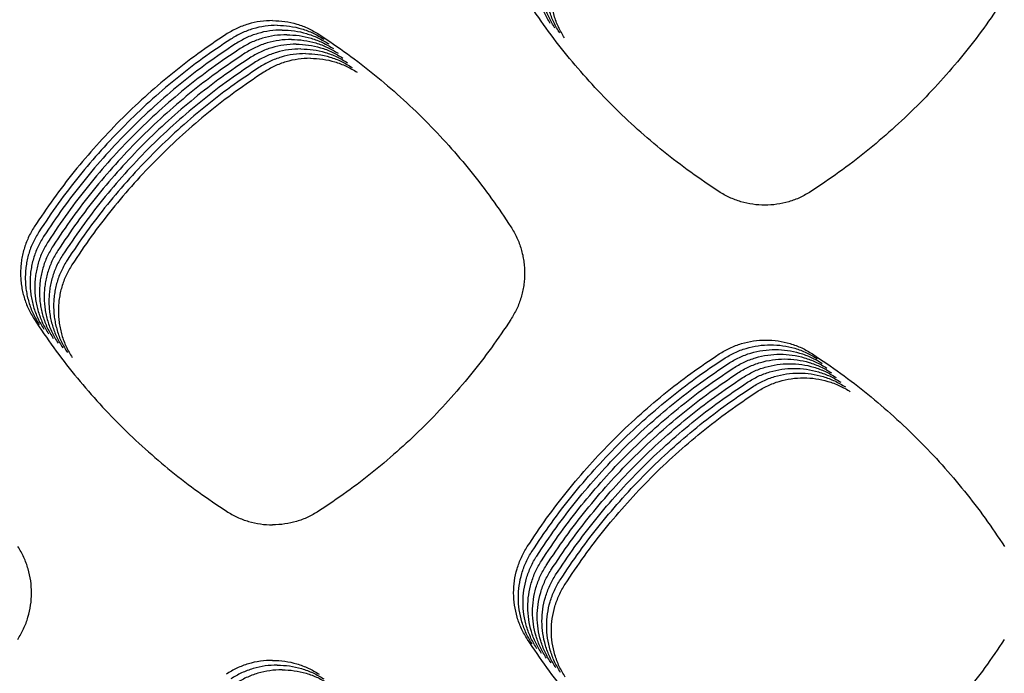
# Model space of a CAD drawing. Units: millimetres. Extents: x 14825 to 21551, y -16892 to -12508.
# Drawn here: x 15788 to 15827, y -15192 to -15166 of the extents above; entities that cross this region are included whole.
import ezdxf

# ---------------------------------------------------------------- set-up
doc = ezdxf.new("R2010")
doc.units = ezdxf.units.MM

msp = doc.modelspace()

# ---------------------------------------------------------------- linework, layer by layer
at = {"color": 6, "linetype": 'Continuous'}
for points, knots in [([(15808.679, -15165.724), (15808.596, -15165.585), (15808.43, -15165.306), (15808.261, -15164.848), (15808.154, -15164.373), (15808.119, -15163.886), (15808.152, -15163.401), (15808.237, -15163.005), (15808.34, -15162.697), (15808.433, -15162.472), (15808.542, -15162.253), (15808.627, -15162.115), (15808.67, -15162.046)], [0, 0, 0, 0, 0.485987, 0.971846, 1.457804, 1.943638, 2.428851, 2.912355, 3.15613, 3.400125, 3.643411, 3.887464, 3.887464, 3.887464, 3.887464]), ([(15808.867, -15165.912), (15808.784, -15165.772), (15808.617, -15165.494), (15808.448, -15165.035), (15808.341, -15164.56), (15808.306, -15164.074), (15808.339, -15163.588), (15808.425, -15163.192), (15808.527, -15162.884), (15808.621, -15162.659), (15808.729, -15162.441), (15808.815, -15162.302), (15808.858, -15162.233)], [0, 0, 0, 0, 0.485987, 0.971846, 1.457804, 1.943638, 2.428851, 2.912355, 3.15613, 3.400125, 3.643411, 3.887464, 3.887464, 3.887464, 3.887464]), ([(15809.054, -15166.099), (15808.971, -15165.96), (15808.805, -15165.681), (15808.636, -15165.223), (15808.529, -15164.747), (15808.494, -15164.261), (15808.527, -15163.776), (15808.613, -15163.379), (15808.715, -15163.072), (15808.808, -15162.847), (15808.917, -15162.628), (15809.002, -15162.49), (15809.045, -15162.421)], [0, 0, 0, 0, 0.485987, 0.971846, 1.457804, 1.943638, 2.428851, 2.912355, 3.15613, 3.400125, 3.643411, 3.887464, 3.887464, 3.887464, 3.887464]), ([(15809.242, -15166.286), (15809.159, -15166.147), (15808.993, -15165.868), (15808.823, -15165.41), (15808.717, -15164.935), (15808.681, -15164.449), (15808.714, -15163.963), (15808.8, -15163.567), (15808.902, -15163.259), (15808.996, -15163.034), (15809.105, -15162.815), (15809.19, -15162.677), (15809.233, -15162.608)], [0, 0, 0, 0, 0.485987, 0.971846, 1.457804, 1.943638, 2.428851, 2.912355, 3.15613, 3.400125, 3.643411, 3.887464, 3.887464, 3.887464, 3.887464]), ([(15815.379, -15172.399), (15815.003, -15172.147), (15814.252, -15171.643), (15813.176, -15170.815), (15812.142, -15169.936), (15811.155, -15169.002), (15810.217, -15168.018), (15809.334, -15166.987), (15808.501, -15165.913), (15807.994, -15165.163), (15807.741, -15164.787)], [0, 0, 0, 0, 1.357577, 2.71311, 4.070532, 5.428739, 6.786631, 8.144925, 9.502242, 10.860417, 10.860417, 10.860417, 10.860417]), ([(15826.675, -15164.791), (15826.422, -15165.166), (15825.915, -15165.916), (15825.082, -15166.989), (15824.199, -15168.02), (15823.261, -15169.003), (15822.273, -15169.936), (15821.238, -15170.816), (15820.161, -15171.645), (15819.408, -15172.148), (15819.032, -15172.4)], [0, 0, 0, 0, 1.357827, 2.713677, 4.071407, 5.429819, 6.787913, 8.146411, 9.503889, 10.862264, 10.862264, 10.862264, 10.862264]), ([(15797.645, -15165.606), (15797.481, -15165.613), (15797.154, -15165.627), (15796.675, -15165.737), (15796.213, -15165.907), (15795.932, -15166.074), (15795.791, -15166.157)], [0, 0, 0, 0, 0.490465, 0.980138, 1.469336, 1.959322, 1.959322, 1.959322, 1.959322]), ([(15797.645, -15165.606), (15797.808, -15165.613), (15798.135, -15165.627), (15798.615, -15165.737), (15799.077, -15165.907), (15799.358, -15166.074), (15799.498, -15166.157)], [0, 0, 0, 0, 0.490465, 0.980138, 1.469335, 1.959321, 1.959321, 1.959321, 1.959321]), ([(15797.832, -15165.794), (15797.669, -15165.801), (15797.342, -15165.814), (15796.862, -15165.925), (15796.4, -15166.094), (15796.119, -15166.261), (15795.979, -15166.345)], [0, 0, 0, 0, 0.490465, 0.980138, 1.469336, 1.959322, 1.959322, 1.959322, 1.959322]), ([(15798.02, -15165.981), (15797.856, -15165.988), (15797.529, -15166.002), (15797.05, -15166.112), (15796.588, -15166.281), (15796.307, -15166.449), (15796.166, -15166.532)], [0, 0, 0, 0, 0.490465, 0.980138, 1.469336, 1.959322, 1.959322, 1.959322, 1.959322]), ([(15797.832, -15165.794), (15797.996, -15165.801), (15798.323, -15165.814), (15798.802, -15165.925), (15799.264, -15166.094), (15799.545, -15166.261), (15799.686, -15166.345)], [0, 0, 0, 0, 0.490465, 0.980138, 1.469335, 1.959321, 1.959321, 1.959321, 1.959321]), ([(15798.02, -15165.981), (15798.184, -15165.988), (15798.511, -15166.002), (15798.99, -15166.112), (15799.452, -15166.281), (15799.733, -15166.449), (15799.874, -15166.532)], [0, 0, 0, 0, 0.490465, 0.980138, 1.469335, 1.959321, 1.959321, 1.959321, 1.959321]), ([(15795.791, -15166.157), (15795.415, -15166.411), (15794.664, -15166.917), (15793.589, -15167.75), (15792.556, -15168.634), (15791.572, -15169.572), (15790.637, -15170.56), (15789.756, -15171.597), (15788.927, -15172.675), (15788.423, -15173.429), (15788.171, -15173.805)], [0, 0, 0, 0, 1.359381, 2.716962, 4.076377, 5.436189, 6.795705, 8.155624, 9.514403, 10.874187, 10.874187, 10.874187, 10.874187]), ([(15795.979, -15166.345), (15795.603, -15166.598), (15794.851, -15167.104), (15793.777, -15167.937), (15792.744, -15168.821), (15791.759, -15169.76), (15790.824, -15170.748), (15789.944, -15171.784), (15789.114, -15172.862), (15788.611, -15173.616), (15788.359, -15173.993)], [0, 0, 0, 0, 1.359381, 2.716962, 4.076377, 5.436189, 6.795705, 8.155624, 9.514403, 10.874187, 10.874187, 10.874187, 10.874187]), ([(15798.207, -15166.169), (15798.044, -15166.175), (15797.717, -15166.189), (15797.237, -15166.3), (15796.776, -15166.469), (15796.494, -15166.636), (15796.354, -15166.72)], [0, 0, 0, 0, 0.490465, 0.980138, 1.469336, 1.959322, 1.959322, 1.959322, 1.959322]), ([(15798.395, -15166.356), (15798.231, -15166.363), (15797.904, -15166.376), (15797.425, -15166.487), (15796.963, -15166.656), (15796.682, -15166.823), (15796.541, -15166.907)], [0, 0, 0, 0, 0.490465, 0.980138, 1.469336, 1.959322, 1.959322, 1.959322, 1.959322]), ([(15798.207, -15166.169), (15798.371, -15166.175), (15798.698, -15166.189), (15799.178, -15166.3), (15799.639, -15166.469), (15799.92, -15166.636), (15800.061, -15166.72)], [0, 0, 0, 0, 0.490465, 0.980138, 1.469335, 1.959321, 1.959321, 1.959321, 1.959321]), ([(15798.395, -15166.356), (15798.559, -15166.363), (15798.886, -15166.376), (15799.365, -15166.487), (15799.827, -15166.656), (15800.108, -15166.823), (15800.249, -15166.907)], [0, 0, 0, 0, 0.490465, 0.980138, 1.469335, 1.959321, 1.959321, 1.959321, 1.959321]), ([(15799.498, -15166.157), (15799.874, -15166.411), (15800.625, -15166.917), (15801.7, -15167.75), (15802.733, -15168.634), (15803.718, -15169.572), (15804.653, -15170.56), (15805.533, -15171.597), (15806.363, -15172.675), (15806.866, -15173.429), (15807.118, -15173.805)], [0, 0, 0, 0, 1.359381, 2.716962, 4.076377, 5.436189, 6.795705, 8.155624, 9.514403, 10.874187, 10.874187, 10.874187, 10.874187]), ([(15796.166, -15166.532), (15795.79, -15166.786), (15795.039, -15167.292), (15793.964, -15168.125), (15792.932, -15169.009), (15791.947, -15169.947), (15791.012, -15170.935), (15790.131, -15171.972), (15789.302, -15173.05), (15788.798, -15173.803), (15788.546, -15174.18)], [0, 0, 0, 0, 1.359381, 2.716962, 4.076377, 5.436189, 6.795705, 8.155624, 9.514403, 10.874187, 10.874187, 10.874187, 10.874187]), ([(15796.354, -15166.72), (15795.978, -15166.973), (15795.227, -15167.479), (15794.152, -15168.312), (15793.119, -15169.196), (15792.134, -15170.134), (15791.199, -15171.123), (15790.319, -15172.159), (15789.489, -15173.237), (15788.986, -15173.991), (15788.734, -15174.368)], [0, 0, 0, 0, 1.359381, 2.716962, 4.076377, 5.436189, 6.795705, 8.155624, 9.514403, 10.874187, 10.874187, 10.874187, 10.874187]), ([(15798.583, -15166.543), (15798.419, -15166.55), (15798.092, -15166.564), (15797.613, -15166.674), (15797.151, -15166.844), (15796.87, -15167.011), (15796.729, -15167.094)], [0, 0, 0, 0, 0.490465, 0.980138, 1.469336, 1.959322, 1.959322, 1.959322, 1.959322]), ([(15798.77, -15166.731), (15798.607, -15166.738), (15798.28, -15166.751), (15797.8, -15166.862), (15797.338, -15167.031), (15797.057, -15167.198), (15796.917, -15167.282)], [0, 0, 0, 0, 0.490465, 0.980138, 1.469336, 1.959322, 1.959322, 1.959322, 1.959322]), ([(15798.583, -15166.543), (15798.746, -15166.55), (15799.073, -15166.564), (15799.553, -15166.674), (15800.015, -15166.844), (15800.296, -15167.011), (15800.436, -15167.094)], [0, 0, 0, 0, 0.490465, 0.980138, 1.469335, 1.959321, 1.959321, 1.959321, 1.959321]), ([(15798.77, -15166.731), (15798.934, -15166.738), (15799.261, -15166.751), (15799.74, -15166.862), (15800.202, -15167.031), (15800.483, -15167.198), (15800.624, -15167.282)], [0, 0, 0, 0, 0.490465, 0.980138, 1.469335, 1.959321, 1.959321, 1.959321, 1.959321]), ([(15796.541, -15166.907), (15796.166, -15167.16), (15795.414, -15167.667), (15794.34, -15168.499), (15793.307, -15169.383), (15792.322, -15170.322), (15791.387, -15171.31), (15790.507, -15172.346), (15789.677, -15173.425), (15789.173, -15174.178), (15788.921, -15174.555)], [0, 0, 0, 0, 1.359381, 2.716962, 4.076377, 5.436189, 6.795705, 8.155624, 9.514403, 10.874187, 10.874187, 10.874187, 10.874187]), ([(15796.729, -15167.094), (15796.353, -15167.348), (15795.602, -15167.854), (15794.527, -15168.687), (15793.494, -15169.571), (15792.51, -15170.509), (15791.575, -15171.497), (15790.694, -15172.534), (15789.865, -15173.612), (15789.361, -15174.366), (15789.109, -15174.742)], [0, 0, 0, 0, 1.359381, 2.716962, 4.076377, 5.436189, 6.795705, 8.155624, 9.514403, 10.874187, 10.874187, 10.874187, 10.874187]), ([(15796.917, -15167.282), (15796.541, -15167.535), (15795.789, -15168.041), (15794.715, -15168.874), (15793.682, -15169.758), (15792.697, -15170.697), (15791.762, -15171.685), (15790.882, -15172.721), (15790.052, -15173.799), (15789.549, -15174.553), (15789.297, -15174.93)], [0, 0, 0, 0, 1.359381, 2.716962, 4.076377, 5.436189, 6.795705, 8.155624, 9.514403, 10.874187, 10.874187, 10.874187, 10.874187]), ([(15798.958, -15166.918), (15798.794, -15166.925), (15798.467, -15166.939), (15797.988, -15167.049), (15797.526, -15167.218), (15797.245, -15167.386), (15797.104, -15167.469)], [0, 0, 0, 0, 0.490465, 0.980138, 1.469336, 1.959322, 1.959322, 1.959322, 1.959322]), ([(15799.145, -15167.106), (15798.982, -15167.112), (15798.655, -15167.126), (15798.175, -15167.237), (15797.714, -15167.406), (15797.432, -15167.573), (15797.292, -15167.657)], [0, 0, 0, 0, 0.490465, 0.980138, 1.469336, 1.959322, 1.959322, 1.959322, 1.959322]), ([(15798.958, -15166.918), (15799.122, -15166.925), (15799.449, -15166.939), (15799.928, -15167.049), (15800.39, -15167.218), (15800.671, -15167.386), (15800.812, -15167.469)], [0, 0, 0, 0, 0.490465, 0.980138, 1.469335, 1.959321, 1.959321, 1.959321, 1.959321]), ([(15799.145, -15167.106), (15799.309, -15167.112), (15799.636, -15167.126), (15800.116, -15167.237), (15800.577, -15167.406), (15800.858, -15167.573), (15800.999, -15167.657)], [0, 0, 0, 0, 0.490465, 0.980138, 1.469335, 1.959321, 1.959321, 1.959321, 1.959321]), ([(15797.104, -15167.469), (15796.728, -15167.723), (15795.977, -15168.229), (15794.902, -15169.062), (15793.87, -15169.946), (15792.885, -15170.884), (15791.95, -15171.872), (15791.069, -15172.909), (15790.24, -15173.987), (15789.736, -15174.74), (15789.484, -15175.117)], [0, 0, 0, 0, 1.359381, 2.716962, 4.076377, 5.436189, 6.795705, 8.155624, 9.514403, 10.874187, 10.874187, 10.874187, 10.874187]), ([(15797.292, -15167.657), (15796.916, -15167.91), (15796.165, -15168.416), (15795.09, -15169.249), (15794.057, -15170.133), (15793.072, -15171.071), (15792.137, -15172.06), (15791.257, -15173.096), (15790.427, -15174.174), (15789.924, -15174.928), (15789.672, -15175.305)], [0, 0, 0, 0, 1.359381, 2.716962, 4.076377, 5.436189, 6.795705, 8.155624, 9.514403, 10.874187, 10.874187, 10.874187, 10.874187]), ([(15819.032, -15172.4), (15818.893, -15172.482), (15818.616, -15172.646), (15818.16, -15172.812), (15817.688, -15172.916), (15817.205, -15172.95), (15816.724, -15172.916), (15816.33, -15172.83), (15816.025, -15172.728), (15815.802, -15172.634), (15815.585, -15172.526), (15815.448, -15172.441), (15815.379, -15172.399)], [0, 0, 0, 0, 0.482383, 0.964563, 1.446918, 1.92908, 2.410753, 2.890742, 3.132659, 3.374909, 3.616474, 3.858753, 3.858753, 3.858753, 3.858753]), ([(15788.171, -15173.805), (15788.088, -15173.945), (15787.924, -15174.224), (15787.785, -15174.607), (15787.704, -15174.921), (15787.661, -15175.161), (15787.635, -15175.402), (15787.627, -15175.645), (15787.636, -15175.888), (15787.663, -15176.13), (15787.706, -15176.369), (15787.788, -15176.683), (15787.929, -15177.065), (15788.095, -15177.345), (15788.179, -15177.486)], [0, 0, 0, 0, 0.48607, 0.970405, 1.214615, 1.458289, 1.70035, 1.94238, 2.185966, 2.430158, 2.672917, 2.914769, 3.400634, 3.889904, 3.889904, 3.889904, 3.889904]), ([(15807.118, -15173.805), (15807.201, -15173.945), (15807.366, -15174.224), (15807.505, -15174.607), (15807.585, -15174.921), (15807.629, -15175.161), (15807.654, -15175.402), (15807.662, -15175.645), (15807.653, -15175.888), (15807.627, -15176.13), (15807.583, -15176.369), (15807.501, -15176.683), (15807.36, -15177.065), (15807.194, -15177.345), (15807.11, -15177.486)], [0, 0, 0, 0, 0.48607, 0.970405, 1.214615, 1.458289, 1.70035, 1.94238, 2.185966, 2.430158, 2.672917, 2.914769, 3.400634, 3.889904, 3.889904, 3.889904, 3.889904]), ([(15788.359, -15173.993), (15788.276, -15174.133), (15788.111, -15174.412), (15787.972, -15174.794), (15787.891, -15175.108), (15787.848, -15175.348), (15787.823, -15175.589), (15787.815, -15175.832), (15787.824, -15176.075), (15787.85, -15176.318), (15787.894, -15176.557), (15787.976, -15176.87), (15788.117, -15177.253), (15788.283, -15177.533), (15788.367, -15177.673)], [0, 0, 0, 0, 0.48607, 0.970405, 1.214615, 1.458289, 1.70035, 1.94238, 2.185966, 2.430158, 2.672917, 2.914769, 3.400634, 3.889904, 3.889904, 3.889904, 3.889904]), ([(15788.546, -15174.18), (15788.464, -15174.32), (15788.299, -15174.599), (15788.16, -15174.982), (15788.079, -15175.296), (15788.036, -15175.535), (15788.01, -15175.777), (15788.002, -15176.019), (15788.011, -15176.263), (15788.038, -15176.505), (15788.082, -15176.744), (15788.163, -15177.057), (15788.304, -15177.44), (15788.471, -15177.72), (15788.554, -15177.86)], [0, 0, 0, 0, 0.48607, 0.970405, 1.214615, 1.458289, 1.70035, 1.94238, 2.185966, 2.430158, 2.672917, 2.914769, 3.400634, 3.889904, 3.889904, 3.889904, 3.889904]), ([(15788.734, -15174.368), (15788.651, -15174.507), (15788.487, -15174.786), (15788.347, -15175.169), (15788.267, -15175.483), (15788.224, -15175.723), (15788.198, -15175.964), (15788.19, -15176.207), (15788.199, -15176.45), (15788.225, -15176.692), (15788.269, -15176.932), (15788.351, -15177.245), (15788.492, -15177.628), (15788.658, -15177.907), (15788.742, -15178.048)], [0, 0, 0, 0, 0.48607, 0.970405, 1.214615, 1.458289, 1.70035, 1.94238, 2.185966, 2.430158, 2.672917, 2.914769, 3.400634, 3.889904, 3.889904, 3.889904, 3.889904]), ([(15788.921, -15174.555), (15788.839, -15174.695), (15788.674, -15174.974), (15788.535, -15175.357), (15788.454, -15175.67), (15788.411, -15175.91), (15788.386, -15176.152), (15788.377, -15176.394), (15788.386, -15176.638), (15788.413, -15176.88), (15788.457, -15177.119), (15788.538, -15177.432), (15788.679, -15177.815), (15788.846, -15178.095), (15788.929, -15178.235)], [0, 0, 0, 0, 0.48607, 0.970405, 1.214615, 1.458289, 1.70035, 1.94238, 2.185966, 2.430158, 2.672917, 2.914769, 3.400634, 3.889904, 3.889904, 3.889904, 3.889904]), ([(15789.109, -15174.742), (15789.026, -15174.882), (15788.862, -15175.161), (15788.723, -15175.544), (15788.642, -15175.858), (15788.599, -15176.098), (15788.573, -15176.339), (15788.565, -15176.582), (15788.574, -15176.825), (15788.601, -15177.067), (15788.644, -15177.306), (15788.726, -15177.62), (15788.867, -15178.002), (15789.033, -15178.282), (15789.117, -15178.423)], [0, 0, 0, 0, 0.48607, 0.970405, 1.214615, 1.458289, 1.70035, 1.94238, 2.185966, 2.430158, 2.672917, 2.914769, 3.400634, 3.889904, 3.889904, 3.889904, 3.889904]), ([(15789.297, -15174.93), (15789.214, -15175.07), (15789.049, -15175.349), (15788.91, -15175.731), (15788.829, -15176.045), (15788.786, -15176.285), (15788.761, -15176.526), (15788.753, -15176.769), (15788.762, -15177.012), (15788.788, -15177.255), (15788.832, -15177.494), (15788.914, -15177.807), (15789.055, -15178.19), (15789.221, -15178.47), (15789.305, -15178.61)], [0, 0, 0, 0, 0.48607, 0.970405, 1.214615, 1.458289, 1.70035, 1.94238, 2.185966, 2.430158, 2.672917, 2.914769, 3.400634, 3.889904, 3.889904, 3.889904, 3.889904]), ([(15789.484, -15175.117), (15789.402, -15175.257), (15789.237, -15175.536), (15789.098, -15175.919), (15789.017, -15176.233), (15788.974, -15176.472), (15788.948, -15176.714), (15788.94, -15176.956), (15788.949, -15177.2), (15788.976, -15177.442), (15789.02, -15177.681), (15789.101, -15177.994), (15789.242, -15178.377), (15789.409, -15178.657), (15789.492, -15178.797)], [0, 0, 0, 0, 0.48607, 0.970405, 1.214615, 1.458289, 1.70035, 1.94238, 2.185966, 2.430158, 2.672917, 2.914769, 3.400634, 3.889904, 3.889904, 3.889904, 3.889904]), ([(15789.672, -15175.305), (15789.589, -15175.444), (15789.425, -15175.723), (15789.285, -15176.106), (15789.205, -15176.42), (15789.162, -15176.66), (15789.136, -15176.901), (15789.128, -15177.144), (15789.137, -15177.387), (15789.163, -15177.629), (15789.207, -15177.869), (15789.289, -15178.182), (15789.43, -15178.565), (15789.596, -15178.844), (15789.68, -15178.985)], [0, 0, 0, 0, 0.48607, 0.970405, 1.214615, 1.458289, 1.70035, 1.94238, 2.185966, 2.430158, 2.672917, 2.914769, 3.400634, 3.889904, 3.889904, 3.889904, 3.889904]), ([(15788.179, -15177.486), (15788.432, -15177.861), (15788.938, -15178.611), (15789.77, -15179.684), (15790.653, -15180.715), (15791.591, -15181.699), (15792.578, -15182.633), (15793.612, -15183.513), (15794.689, -15184.342), (15795.441, -15184.846), (15795.818, -15185.098)], [0, 0, 0, 0, 1.357717, 2.713461, 4.071084, 5.429382, 6.787363, 8.145747, 9.503109, 10.86137, 10.86137, 10.86137, 10.86137]), ([(15807.11, -15177.486), (15806.857, -15177.861), (15806.351, -15178.611), (15805.519, -15179.684), (15804.636, -15180.715), (15803.699, -15181.699), (15802.712, -15182.633), (15801.677, -15183.513), (15800.6, -15184.342), (15799.848, -15184.846), (15799.472, -15185.098)], [0, 0, 0, 0, 1.357717, 2.713461, 4.071084, 5.429382, 6.787363, 8.145747, 9.503109, 10.86137, 10.86137, 10.86137, 10.86137]), ([(15815.388, -15178.85), (15815.529, -15178.766), (15815.811, -15178.599), (15816.274, -15178.428), (15816.754, -15178.321), (15817.245, -15178.287), (15817.735, -15178.321), (15818.136, -15178.409), (15818.446, -15178.513), (15818.673, -15178.608), (15818.893, -15178.719), (15819.033, -15178.806), (15819.102, -15178.849)], [0, 0, 0, 0, 0.490871, 0.981697, 1.472538, 1.963333, 2.453359, 2.941653, 3.187925, 3.434288, 3.679929, 3.9264, 3.9264, 3.9264, 3.9264]), ([(15815.576, -15179.038), (15815.717, -15178.954), (15815.998, -15178.786), (15816.461, -15178.616), (15816.942, -15178.509), (15817.433, -15178.474), (15817.923, -15178.508), (15818.323, -15178.596), (15818.633, -15178.701), (15818.861, -15178.796), (15819.081, -15178.906), (15819.22, -15178.993), (15819.29, -15179.036)], [0, 0, 0, 0, 0.490871, 0.981697, 1.472538, 1.963333, 2.453359, 2.941653, 3.187925, 3.434288, 3.679929, 3.9264, 3.9264, 3.9264, 3.9264]), ([(15807.767, -15186.5), (15808.019, -15186.123), (15808.522, -15185.37), (15809.351, -15184.292), (15810.232, -15183.256), (15811.167, -15182.267), (15812.152, -15181.329), (15813.185, -15180.444), (15814.26, -15179.61), (15815.012, -15179.104), (15815.388, -15178.85)], [0, 0, 0, 0, 1.359656, 2.71749, 4.077166, 5.437275, 6.797084, 8.157295, 9.516382, 10.87646, 10.87646, 10.87646, 10.87646]), ([(15815.763, -15179.225), (15815.904, -15179.141), (15816.186, -15178.973), (15816.649, -15178.803), (15817.129, -15178.696), (15817.621, -15178.661), (15818.111, -15178.696), (15818.511, -15178.784), (15818.821, -15178.888), (15819.048, -15178.983), (15819.269, -15179.094), (15819.408, -15179.18), (15819.478, -15179.224)], [0, 0, 0, 0, 0.490871, 0.981697, 1.472538, 1.963333, 2.453359, 2.941653, 3.187925, 3.434288, 3.679929, 3.9264, 3.9264, 3.9264, 3.9264]), ([(15815.951, -15179.412), (15816.092, -15179.329), (15816.374, -15179.161), (15816.837, -15178.991), (15817.317, -15178.883), (15817.808, -15178.849), (15818.298, -15178.883), (15818.698, -15178.971), (15819.009, -15179.075), (15819.236, -15179.171), (15819.456, -15179.281), (15819.595, -15179.368), (15819.665, -15179.411)], [0, 0, 0, 0, 0.490871, 0.981697, 1.472538, 1.963333, 2.453359, 2.941653, 3.187925, 3.434288, 3.679929, 3.9264, 3.9264, 3.9264, 3.9264]), ([(15819.102, -15178.849), (15819.479, -15179.102), (15820.23, -15179.608), (15821.306, -15180.441), (15822.34, -15181.325), (15823.325, -15182.263), (15824.261, -15183.251), (15825.142, -15184.287), (15825.972, -15185.366), (15826.477, -15186.119), (15826.729, -15186.496)], [0, 0, 0, 0, 1.359909, 2.71809, 4.078069, 5.438339, 6.798337, 8.158732, 9.517947, 10.878204, 10.878204, 10.878204, 10.878204]), ([(15807.954, -15186.687), (15808.206, -15186.31), (15808.71, -15185.557), (15809.539, -15184.479), (15810.419, -15183.443), (15811.354, -15182.455), (15812.339, -15181.516), (15813.373, -15180.631), (15814.448, -15179.798), (15815.2, -15179.291), (15815.576, -15179.038)], [0, 0, 0, 0, 1.359656, 2.71749, 4.077166, 5.437275, 6.797084, 8.157295, 9.516382, 10.87646, 10.87646, 10.87646, 10.87646]), ([(15808.142, -15186.875), (15808.394, -15186.498), (15808.897, -15185.745), (15809.727, -15184.667), (15810.607, -15183.631), (15811.542, -15182.642), (15812.527, -15181.703), (15813.56, -15180.819), (15814.636, -15179.985), (15815.387, -15179.478), (15815.763, -15179.225)], [0, 0, 0, 0, 1.359656, 2.71749, 4.077166, 5.437275, 6.797084, 8.157295, 9.516382, 10.87646, 10.87646, 10.87646, 10.87646]), ([(15808.329, -15187.062), (15808.581, -15186.685), (15809.085, -15185.932), (15809.914, -15184.854), (15810.795, -15183.818), (15811.729, -15182.829), (15812.714, -15181.891), (15813.748, -15181.006), (15814.823, -15180.172), (15815.575, -15179.666), (15815.951, -15179.412)], [0, 0, 0, 0, 1.359656, 2.71749, 4.077166, 5.437275, 6.797084, 8.157295, 9.516382, 10.87646, 10.87646, 10.87646, 10.87646]), ([(15816.139, -15179.6), (15816.279, -15179.516), (15816.561, -15179.348), (15817.024, -15179.178), (15817.505, -15179.071), (15817.996, -15179.036), (15818.486, -15179.071), (15818.886, -15179.159), (15819.196, -15179.263), (15819.423, -15179.358), (15819.644, -15179.468), (15819.783, -15179.555), (15819.853, -15179.599)], [0, 0, 0, 0, 0.490871, 0.981697, 1.472538, 1.963333, 2.453359, 2.941653, 3.187925, 3.434288, 3.679929, 3.9264, 3.9264, 3.9264, 3.9264]), ([(15816.326, -15179.787), (15816.467, -15179.703), (15816.749, -15179.536), (15817.212, -15179.365), (15817.692, -15179.258), (15818.183, -15179.224), (15818.673, -15179.258), (15819.074, -15179.346), (15819.384, -15179.45), (15819.611, -15179.545), (15819.831, -15179.656), (15819.971, -15179.743), (15820.04, -15179.786)], [0, 0, 0, 0, 0.490871, 0.981697, 1.472538, 1.963333, 2.453359, 2.941653, 3.187925, 3.434288, 3.679929, 3.9264, 3.9264, 3.9264, 3.9264]), ([(15816.514, -15179.975), (15816.655, -15179.891), (15816.936, -15179.723), (15817.399, -15179.553), (15817.88, -15179.446), (15818.371, -15179.411), (15818.861, -15179.445), (15819.261, -15179.533), (15819.571, -15179.638), (15819.799, -15179.733), (15820.019, -15179.843), (15820.158, -15179.93), (15820.228, -15179.973)], [0, 0, 0, 0, 0.490871, 0.981697, 1.472538, 1.963333, 2.453359, 2.941653, 3.187925, 3.434288, 3.679929, 3.9264, 3.9264, 3.9264, 3.9264]), ([(15808.517, -15187.249), (15808.769, -15186.873), (15809.273, -15186.119), (15810.102, -15185.042), (15810.982, -15184.005), (15811.917, -15183.017), (15812.902, -15182.078), (15813.935, -15181.194), (15815.011, -15180.36), (15815.763, -15179.853), (15816.139, -15179.6)], [0, 0, 0, 0, 1.359656, 2.71749, 4.077166, 5.437275, 6.797084, 8.157295, 9.516382, 10.87646, 10.87646, 10.87646, 10.87646]), ([(15808.705, -15187.437), (15808.957, -15187.06), (15809.46, -15186.307), (15810.289, -15185.229), (15811.17, -15184.193), (15812.105, -15183.204), (15813.09, -15182.266), (15814.123, -15181.381), (15815.198, -15180.547), (15815.95, -15180.041), (15816.326, -15179.787)], [0, 0, 0, 0, 1.359656, 2.71749, 4.077166, 5.437275, 6.797084, 8.157295, 9.516382, 10.87646, 10.87646, 10.87646, 10.87646]), ([(15816.701, -15180.162), (15816.842, -15180.078), (15817.124, -15179.91), (15817.587, -15179.74), (15818.067, -15179.633), (15818.559, -15179.598), (15819.049, -15179.633), (15819.449, -15179.721), (15819.759, -15179.825), (15819.986, -15179.92), (15820.207, -15180.031), (15820.346, -15180.117), (15820.416, -15180.161)], [0, 0, 0, 0, 0.490871, 0.981697, 1.472538, 1.963333, 2.453359, 2.941653, 3.187925, 3.434288, 3.679929, 3.9264, 3.9264, 3.9264, 3.9264]), ([(15816.889, -15180.349), (15817.03, -15180.266), (15817.312, -15180.098), (15817.775, -15179.928), (15818.255, -15179.82), (15818.746, -15179.786), (15819.236, -15179.82), (15819.636, -15179.908), (15819.947, -15180.012), (15820.174, -15180.108), (15820.394, -15180.218), (15820.533, -15180.305), (15820.603, -15180.348)], [0, 0, 0, 0, 0.490871, 0.981697, 1.472538, 1.963333, 2.453359, 2.941653, 3.187925, 3.434288, 3.679929, 3.9264, 3.9264, 3.9264, 3.9264]), ([(15808.892, -15187.624), (15809.144, -15187.247), (15809.648, -15186.494), (15810.477, -15185.416), (15811.357, -15184.38), (15812.292, -15183.392), (15813.277, -15182.453), (15814.311, -15181.568), (15815.386, -15180.735), (15816.138, -15180.228), (15816.514, -15179.975)], [0, 0, 0, 0, 1.359656, 2.71749, 4.077166, 5.437275, 6.797084, 8.157295, 9.516382, 10.87646, 10.87646, 10.87646, 10.87646]), ([(15809.08, -15187.812), (15809.332, -15187.435), (15809.835, -15186.682), (15810.665, -15185.604), (15811.545, -15184.568), (15812.48, -15183.579), (15813.465, -15182.64), (15814.498, -15181.756), (15815.574, -15180.922), (15816.325, -15180.415), (15816.701, -15180.162)], [0, 0, 0, 0, 1.359656, 2.71749, 4.077166, 5.437275, 6.797084, 8.157295, 9.516382, 10.87646, 10.87646, 10.87646, 10.87646]), ([(15809.267, -15187.999), (15809.519, -15187.622), (15810.023, -15186.869), (15810.852, -15185.791), (15811.733, -15184.755), (15812.667, -15183.766), (15813.652, -15182.828), (15814.686, -15181.943), (15815.761, -15181.109), (15816.513, -15180.603), (15816.889, -15180.349)], [0, 0, 0, 0, 1.359656, 2.71749, 4.077166, 5.437275, 6.797084, 8.157295, 9.516382, 10.87646, 10.87646, 10.87646, 10.87646]), ([(15795.818, -15185.098), (15795.957, -15185.18), (15796.234, -15185.344), (15796.689, -15185.51), (15797.162, -15185.618), (15797.484, -15185.631), (15797.645, -15185.638)], [0, 0, 0, 0, 0.483086, 0.965372, 1.447324, 1.930073, 1.930073, 1.930073, 1.930073]), ([(15799.472, -15185.098), (15799.333, -15185.18), (15799.055, -15185.344), (15798.6, -15185.51), (15798.128, -15185.618), (15797.806, -15185.631), (15797.645, -15185.638)], [0, 0, 0, 0, 0.483086, 0.965372, 1.447324, 1.930073, 1.930073, 1.930073, 1.930073]), ([(15787.516, -15190.187), (15787.599, -15190.047), (15787.765, -15189.768), (15787.935, -15189.308), (15788.041, -15188.832), (15788.077, -15188.344), (15788.043, -15187.858), (15787.957, -15187.461), (15787.854, -15187.153), (15787.76, -15186.927), (15787.651, -15186.708), (15787.566, -15186.569), (15787.523, -15186.5)], [0, 0, 0, 0, 0.4871, 0.974084, 1.461155, 1.948112, 2.434426, 2.919024, 3.163363, 3.407906, 3.651738, 3.896345, 3.896345, 3.896345, 3.896345]), ([(15807.774, -15190.187), (15807.69, -15190.047), (15807.524, -15189.768), (15807.355, -15189.308), (15807.248, -15188.832), (15807.213, -15188.344), (15807.246, -15187.858), (15807.333, -15187.461), (15807.435, -15187.153), (15807.529, -15186.927), (15807.638, -15186.708), (15807.724, -15186.569), (15807.767, -15186.5)], [0, 0, 0, 0, 0.4871, 0.974084, 1.461155, 1.948112, 2.434426, 2.919024, 3.163363, 3.407906, 3.651738, 3.896345, 3.896345, 3.896345, 3.896345]), ([(15807.961, -15190.374), (15807.878, -15190.234), (15807.712, -15189.955), (15807.542, -15189.496), (15807.435, -15189.019), (15807.4, -15188.532), (15807.434, -15188.045), (15807.52, -15187.648), (15807.623, -15187.34), (15807.717, -15187.114), (15807.826, -15186.895), (15807.911, -15186.757), (15807.954, -15186.687)], [0, 0, 0, 0, 0.4871, 0.974084, 1.461155, 1.948112, 2.434426, 2.919024, 3.163363, 3.407906, 3.651738, 3.896345, 3.896345, 3.896345, 3.896345]), ([(15808.149, -15190.562), (15808.066, -15190.422), (15807.899, -15190.142), (15807.73, -15189.683), (15807.623, -15189.206), (15807.588, -15188.719), (15807.621, -15188.233), (15807.708, -15187.835), (15807.81, -15187.527), (15807.904, -15187.302), (15808.013, -15187.083), (15808.099, -15186.944), (15808.142, -15186.875)], [0, 0, 0, 0, 0.4871, 0.974084, 1.461155, 1.948112, 2.434426, 2.919024, 3.163363, 3.407906, 3.651738, 3.896345, 3.896345, 3.896345, 3.896345]), ([(15808.336, -15190.749), (15808.253, -15190.609), (15808.087, -15190.33), (15807.917, -15189.87), (15807.811, -15189.394), (15807.776, -15188.907), (15807.809, -15188.42), (15807.895, -15188.023), (15807.998, -15187.715), (15808.092, -15187.489), (15808.201, -15187.27), (15808.287, -15187.131), (15808.329, -15187.062)], [0, 0, 0, 0, 0.4871, 0.974084, 1.461155, 1.948112, 2.434426, 2.919024, 3.163363, 3.407906, 3.651738, 3.896345, 3.896345, 3.896345, 3.896345]), ([(15808.524, -15190.936), (15808.441, -15190.797), (15808.274, -15190.517), (15808.105, -15190.058), (15807.998, -15189.581), (15807.963, -15189.094), (15807.997, -15188.608), (15808.083, -15188.21), (15808.186, -15187.902), (15808.279, -15187.676), (15808.388, -15187.457), (15808.474, -15187.319), (15808.517, -15187.249)], [0, 0, 0, 0, 0.4871, 0.974084, 1.461155, 1.948112, 2.434426, 2.919024, 3.163363, 3.407906, 3.651738, 3.896345, 3.896345, 3.896345, 3.896345]), ([(15808.712, -15191.124), (15808.628, -15190.984), (15808.462, -15190.705), (15808.293, -15190.245), (15808.186, -15189.769), (15808.151, -15189.281), (15808.184, -15188.795), (15808.271, -15188.398), (15808.373, -15188.09), (15808.467, -15187.864), (15808.576, -15187.645), (15808.662, -15187.506), (15808.705, -15187.437)], [0, 0, 0, 0, 0.4871, 0.974084, 1.461155, 1.948112, 2.434426, 2.919024, 3.163363, 3.407906, 3.651738, 3.896345, 3.896345, 3.896345, 3.896345]), ([(15808.899, -15191.311), (15808.816, -15191.171), (15808.65, -15190.892), (15808.48, -15190.433), (15808.373, -15189.956), (15808.338, -15189.469), (15808.372, -15188.982), (15808.458, -15188.585), (15808.561, -15188.277), (15808.655, -15188.051), (15808.764, -15187.832), (15808.849, -15187.694), (15808.892, -15187.624)], [0, 0, 0, 0, 0.4871, 0.974084, 1.461155, 1.948112, 2.434426, 2.919024, 3.163363, 3.407906, 3.651738, 3.896345, 3.896345, 3.896345, 3.896345]), ([(15809.087, -15191.499), (15809.004, -15191.359), (15808.837, -15191.079), (15808.668, -15190.62), (15808.561, -15190.143), (15808.526, -15189.656), (15808.559, -15189.17), (15808.646, -15188.772), (15808.748, -15188.464), (15808.842, -15188.239), (15808.951, -15188.02), (15809.037, -15187.881), (15809.08, -15187.812)], [0, 0, 0, 0, 0.4871, 0.974084, 1.461155, 1.948112, 2.434426, 2.919024, 3.163363, 3.407906, 3.651738, 3.896345, 3.896345, 3.896345, 3.896345]), ([(15809.274, -15191.686), (15809.191, -15191.546), (15809.025, -15191.267), (15808.855, -15190.807), (15808.749, -15190.331), (15808.714, -15189.844), (15808.747, -15189.357), (15808.833, -15188.96), (15808.936, -15188.652), (15809.03, -15188.426), (15809.139, -15188.207), (15809.225, -15188.068), (15809.267, -15187.999)], [0, 0, 0, 0, 0.4871, 0.974084, 1.461155, 1.948112, 2.434426, 2.919024, 3.163363, 3.407906, 3.651738, 3.896345, 3.896345, 3.896345, 3.896345]), ([(15815.412, -15197.805), (15815.035, -15197.553), (15814.284, -15197.049), (15813.208, -15196.22), (15812.173, -15195.34), (15811.186, -15194.405), (15810.249, -15193.421), (15809.366, -15192.388), (15808.533, -15191.314), (15808.027, -15190.562), (15807.774, -15190.187)], [0, 0, 0, 0, 1.358215, 2.71447, 4.072603, 5.43139, 6.789859, 8.148732, 9.506575, 10.865324, 10.865324, 10.865324, 10.865324]), ([(15826.722, -15190.19), (15826.469, -15190.566), (15825.962, -15191.316), (15825.13, -15192.39), (15824.246, -15193.422), (15823.309, -15194.406), (15822.321, -15195.34), (15821.286, -15196.221), (15820.208, -15197.05), (15819.456, -15197.554), (15819.079, -15197.806)], [0, 0, 0, 0, 1.358448, 2.715001, 4.073416, 5.432385, 6.791042, 8.150101, 9.508091, 10.867022, 10.867022, 10.867022, 10.867022]), ([(15797.645, -15191.019), (15797.482, -15191.026), (15797.156, -15191.039), (15796.679, -15191.15), (15796.219, -15191.318), (15795.939, -15191.484), (15795.799, -15191.568)], [0, 0, 0, 0, 0.488321, 0.97585, 1.462929, 1.950797, 1.950797, 1.950797, 1.950797]), ([(15797.645, -15191.019), (15797.808, -15191.026), (15798.133, -15191.039), (15798.611, -15191.15), (15799.07, -15191.318), (15799.35, -15191.484), (15799.49, -15191.568)], [0, 0, 0, 0, 0.48832, 0.975849, 1.462927, 1.950795, 1.950795, 1.950795, 1.950795]), ([(15797.832, -15191.207), (15797.669, -15191.213), (15797.344, -15191.227), (15796.866, -15191.337), (15796.407, -15191.505), (15796.127, -15191.672), (15795.987, -15191.755)], [0, 0, 0, 0, 0.488321, 0.97585, 1.462929, 1.950797, 1.950797, 1.950797, 1.950797]), ([(15798.02, -15191.394), (15797.857, -15191.401), (15797.531, -15191.414), (15797.054, -15191.524), (15796.594, -15191.693), (15796.314, -15191.859), (15796.174, -15191.942)], [0, 0, 0, 0, 0.488321, 0.97585, 1.462929, 1.950797, 1.950797, 1.950797, 1.950797]), ([(15797.832, -15191.207), (15797.995, -15191.213), (15798.321, -15191.227), (15798.798, -15191.337), (15799.258, -15191.505), (15799.538, -15191.672), (15799.678, -15191.755)], [0, 0, 0, 0, 0.48832, 0.975849, 1.462927, 1.950795, 1.950795, 1.950795, 1.950795]), ([(15798.02, -15191.394), (15798.183, -15191.401), (15798.508, -15191.414), (15798.986, -15191.524), (15799.446, -15191.693), (15799.726, -15191.859), (15799.866, -15191.942)], [0, 0, 0, 0, 0.48832, 0.975849, 1.462927, 1.950795, 1.950795, 1.950795, 1.950795])]:
    msp.add_open_spline(points, degree=3, knots=knots, dxfattribs=at)

doc.saveas('drawing.dxf')
